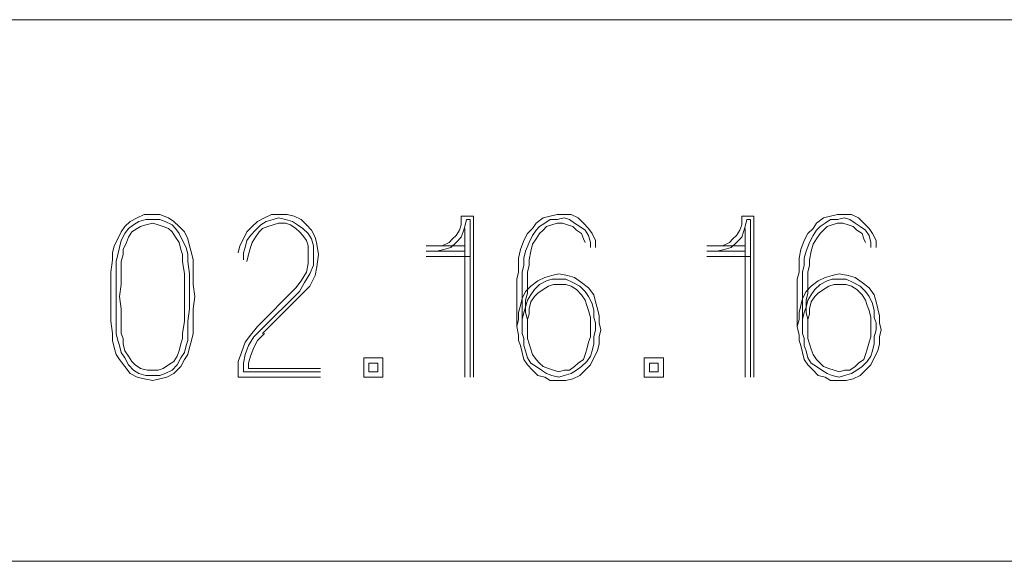
# Model space of a CAD drawing. Units: inches. Extents: x -0.1 to 11.1, y -0.1 to 8.6.
# Drawn here: x 0.6 to 1.1, y 0.9 to 1.1 of the extents above; entities that cross this region are included whole.
import ezdxf

# ---------------------------------------------------------------- set-up
doc = ezdxf.new("R2010")
doc.units = ezdxf.units.IN
doc.header["$MEASUREMENT"] = 0
doc.layers.add('Trimetric', color=7, linetype='CONTINUOUS', true_color=0xffffff)

msp = doc.modelspace()

# ---------------------------------------------------------------- linework, layer by layer
at = {"layer": 'Trimetric', "color": 7, "linetype": 'Continuous', "lineweight": 18}
for p, q in [((0.56642, 1.12426), (1.12892, 1.12426)), ((0.67906, 1.03118), (0.68229, 1.0328)), ((0.68229, 1.0328), (0.68552, 1.03441)), ((0.68552, 1.03441), (0.68956, 1.03441)), ((0.68956, 1.03441), (0.69279, 1.03441)), ((0.69279, 1.03441), (0.69683, 1.0328)), ((0.69683, 1.0328), (0.69926, 1.03118)), ((0.74108, 1.0328), (0.73784, 1.03118)), ((0.74431, 1.03441), (0.74108, 1.0328)), ((0.74754, 1.03441), (0.74431, 1.03441)), ((0.74512, 1.03199), (0.74754, 1.0328)), ((0.75158, 1.03441), (0.74754, 1.03441)), ((0.74754, 1.0328), (0.75077, 1.03199)), ((0.75481, 1.03361), (0.75158, 1.03441)), ((0.75805, 1.03199), (0.75481, 1.03361)), ((0.83764, 1.03361), (0.83198, 1.03361)), ((0.83198, 1.03361), (0.83198, 1.03199)), ((0.83764, 0.95926), (0.83764, 1.03361)), ((0.86653, 1.03037), (0.86976, 1.0328)), ((0.86976, 1.0328), (0.87299, 1.03361)), ((0.87299, 1.03361), (0.87623, 1.03441)), ((0.87623, 1.03441), (0.87946, 1.03441)), ((0.87946, 1.0328), (0.87623, 1.03199)), ((0.87946, 1.03441), (0.88269, 1.03441)), ((0.88188, 1.03199), (0.87946, 1.0328)), ((0.88269, 1.03441), (0.88592, 1.0328)), ((0.88592, 1.0328), (0.88835, 1.03037)), ((0.96714, 1.03361), (0.96148, 1.03361)), ((0.96148, 1.03361), (0.96148, 1.03199)), ((0.96714, 0.95926), (0.96714, 1.03361)), ((0.99602, 1.03037), (0.99926, 1.0328)), ((0.99926, 1.0328), (1.00249, 1.03361)), ((1.00249, 1.03361), (1.00572, 1.03441)), ((1.00572, 1.03441), (1.00895, 1.03441)), ((1.00895, 1.0328), (1.00572, 1.03199)), ((1.00895, 1.03441), (1.01219, 1.03441)), ((1.01138, 1.03199), (1.00895, 1.0328)), ((1.01219, 1.03441), (1.01542, 1.0328)), ((1.01542, 1.0328), (1.01784, 1.03037)), ((0.67501, 1.02633), (0.67663, 1.02876)), ((0.67663, 1.02876), (0.67906, 1.03118)), ((0.67825, 1.02795), (0.67663, 1.02552)), ((0.68067, 1.02956), (0.67825, 1.02795)), ((0.68229, 1.02795), (0.67986, 1.02633)), ((0.6831, 1.03118), (0.68067, 1.02956)), ((0.6839, 1.02876), (0.68229, 1.02795)), ((0.68633, 1.03199), (0.6831, 1.03118)), ((0.68633, 1.02956), (0.6839, 1.02876)), ((0.68956, 1.03199), (0.68633, 1.03199)), ((0.68956, 1.03037), (0.68633, 1.02956)), ((0.69279, 1.03199), (0.68956, 1.03199)), ((0.69198, 1.02956), (0.68956, 1.03037)), ((0.69441, 1.02876), (0.69198, 1.02956)), ((0.69522, 1.03118), (0.69279, 1.03199)), ((0.69683, 1.02795), (0.69441, 1.02876)), ((0.69845, 1.02956), (0.69522, 1.03118)), ((0.69845, 1.02633), (0.69683, 1.02795)), ((0.70007, 1.02795), (0.69845, 1.02956)), ((0.69926, 1.03118), (0.70168, 1.02876)), ((0.70168, 1.02552), (0.70007, 1.02795)), ((0.70168, 1.02876), (0.70411, 1.02633)), ((0.73542, 1.02876), (0.73299, 1.02633)), ((0.73784, 1.03118), (0.73542, 1.02876)), ((0.73703, 1.02714), (0.73946, 1.02956)), ((0.74027, 1.02795), (0.73865, 1.02633)), ((0.73946, 1.02956), (0.74188, 1.03118)), ((0.74269, 1.02876), (0.74027, 1.02795)), ((0.74188, 1.03118), (0.74512, 1.03199)), ((0.74512, 1.02956), (0.74269, 1.02876)), ((0.74754, 1.03037), (0.74512, 1.02956)), ((0.75077, 1.03037), (0.74754, 1.03037)), ((0.75077, 1.03199), (0.754, 1.03118)), ((0.7532, 1.02956), (0.75077, 1.03037)), ((0.75562, 1.02795), (0.7532, 1.02956)), ((0.754, 1.03118), (0.75643, 1.02956)), ((0.75724, 1.02633), (0.75562, 1.02795)), ((0.75643, 1.02956), (0.75885, 1.02795)), ((0.76047, 1.02956), (0.75805, 1.03199)), ((0.75885, 1.02795), (0.76128, 1.02552)), ((0.76289, 1.02714), (0.76047, 1.02956)), ((0.83198, 1.02956), (0.83118, 1.02714)), ((0.83198, 1.03199), (0.83198, 1.02956)), ((0.83279, 1.02633), (0.8336, 1.02876)), ((0.8336, 1.02876), (0.83441, 1.03199)), ((0.8336, 1.02795), (0.8336, 0.95926)), ((0.83441, 1.03199), (0.83602, 1.03199)), ((0.83602, 1.03199), (0.83602, 0.95926)), ((0.86249, 1.02552), (0.86491, 1.02795)), ((0.86491, 1.02795), (0.86653, 1.03037)), ((0.86815, 1.02876), (0.86653, 1.02714)), ((0.87057, 1.03037), (0.86815, 1.02876)), ((0.86976, 1.02714), (0.87138, 1.02876)), ((0.87299, 1.03199), (0.87057, 1.03037)), ((0.87138, 1.02876), (0.8738, 1.02956)), ((0.87623, 1.03199), (0.87299, 1.03199)), ((0.8738, 1.02956), (0.87623, 1.03037)), ((0.87623, 1.03037), (0.87865, 1.03037)), ((0.87865, 1.03037), (0.88108, 1.02956)), ((0.88108, 1.02956), (0.8835, 1.02876)), ((0.88431, 1.03037), (0.88188, 1.03199)), ((0.8835, 1.02876), (0.88512, 1.02714)), ((0.88673, 1.02876), (0.88431, 1.03037)), ((0.88916, 1.02714), (0.88673, 1.02876)), ((0.88835, 1.03037), (0.89077, 1.02795)), ((0.89077, 1.02795), (0.89239, 1.02552)), ((0.96148, 1.02956), (0.96067, 1.02714)), ((0.96148, 1.03199), (0.96148, 1.02956)), ((0.96229, 1.02633), (0.9631, 1.02876)), ((0.9631, 1.02876), (0.9639, 1.03199)), ((0.9631, 1.02795), (0.9631, 0.95926)), ((0.9639, 1.03199), (0.96552, 1.03199)), ((0.96552, 1.03199), (0.96552, 0.95926)), ((0.99198, 1.02552), (0.99441, 1.02795)), ((0.99441, 1.02795), (0.99602, 1.03037)), ((0.99764, 1.02876), (0.99602, 1.02714)), ((1.00007, 1.03037), (0.99764, 1.02876)), ((0.99926, 1.02714), (1.00087, 1.02876)), ((1.00249, 1.03199), (1.00007, 1.03037)), ((1.00087, 1.02876), (1.0033, 1.02956)), ((1.00572, 1.03199), (1.00249, 1.03199)), ((1.0033, 1.02956), (1.00572, 1.03037)), ((1.00572, 1.03037), (1.00815, 1.03037)), ((1.00815, 1.03037), (1.01057, 1.02956)), ((1.01057, 1.02956), (1.01299, 1.02876)), ((1.0138, 1.03037), (1.01138, 1.03199)), ((1.01299, 1.02876), (1.01461, 1.02714)), ((1.01623, 1.02876), (1.0138, 1.03037)), ((1.01865, 1.02714), (1.01623, 1.02876)), ((1.01784, 1.03037), (1.02027, 1.02795)), ((1.02027, 1.02795), (1.02188, 1.02552)), ((0.67178, 1.01987), (0.6734, 1.0231)), ((0.6734, 1.0231), (0.67501, 1.02633)), ((0.67663, 1.02552), (0.67501, 1.02229)), ((0.67825, 1.02391), (0.67744, 1.02148)), ((0.67986, 1.02633), (0.67825, 1.02391)), ((0.70007, 1.02391), (0.69845, 1.02633)), ((0.70168, 1.02148), (0.70007, 1.02391)), ((0.7033, 1.02229), (0.70168, 1.02552)), ((0.70411, 1.02633), (0.70572, 1.0231)), ((0.70572, 1.0231), (0.70653, 1.01987)), ((0.73138, 1.0231), (0.72976, 1.01987)), ((0.73299, 1.02633), (0.73138, 1.0231)), ((0.73299, 1.02229), (0.73461, 1.02472)), ((0.73461, 1.02472), (0.73703, 1.02714)), ((0.73703, 1.02391), (0.73542, 1.02148)), ((0.73865, 1.02633), (0.73703, 1.02391)), ((0.75885, 1.02472), (0.75724, 1.02633)), ((0.76047, 1.02229), (0.75885, 1.02472)), ((0.76128, 1.02552), (0.76289, 1.0231)), ((0.76451, 1.02391), (0.76289, 1.02714)), ((0.76289, 1.0231), (0.7637, 1.01987)), ((0.76532, 1.02068), (0.76451, 1.02391)), ((0.82794, 1.0231), (0.82633, 1.02148)), ((0.82956, 1.02472), (0.82794, 1.0231)), ((0.83118, 1.02714), (0.82956, 1.02472)), ((0.82956, 1.02148), (0.83198, 1.02391)), ((0.83198, 1.02391), (0.83279, 1.02633)), ((0.86087, 1.02229), (0.86249, 1.02552)), ((0.86491, 1.02472), (0.8633, 1.02148)), ((0.86653, 1.02714), (0.86491, 1.02472)), ((0.86491, 1.02068), (0.86653, 1.0231)), ((0.86653, 1.0231), (0.86815, 1.02552)), ((0.86815, 1.02552), (0.86976, 1.02714)), ((0.88512, 1.02714), (0.88754, 1.02552)), ((0.88754, 1.02552), (0.88835, 1.0231)), ((0.88835, 1.0231), (0.88916, 1.02148)), ((0.89077, 1.02472), (0.88916, 1.02714)), ((0.89158, 1.02148), (0.89077, 1.02472)), ((0.89239, 1.02552), (0.894, 1.02229)), ((0.95744, 1.0231), (0.95582, 1.02148)), ((0.95906, 1.02472), (0.95744, 1.0231)), ((0.96067, 1.02714), (0.95906, 1.02472)), ((0.95906, 1.02148), (0.96148, 1.02391)), ((0.96148, 1.02391), (0.96229, 1.02633)), ((0.99037, 1.02229), (0.99198, 1.02552)), ((0.99441, 1.02472), (0.99279, 1.02148)), ((0.99602, 1.02714), (0.99441, 1.02472)), ((0.99441, 1.02068), (0.99602, 1.0231)), ((0.99602, 1.0231), (0.99764, 1.02552)), ((0.99764, 1.02552), (0.99926, 1.02714)), ((1.01461, 1.02714), (1.01703, 1.02552)), ((1.01703, 1.02552), (1.01784, 1.0231)), ((1.01784, 1.0231), (1.01865, 1.02148)), ((1.02027, 1.02472), (1.01865, 1.02714)), ((1.02108, 1.02148), (1.02027, 1.02472)), ((1.02188, 1.02552), (1.0235, 1.02229)), ((0.67097, 1.01664), (0.67178, 1.01987)), ((0.67421, 1.01906), (0.6734, 1.01583)), ((0.67501, 1.02229), (0.67421, 1.01906)), ((0.67744, 1.02148), (0.67582, 1.01825)), ((0.70249, 1.01825), (0.70168, 1.02148)), ((0.70491, 1.01906), (0.7033, 1.02229)), ((0.70572, 1.01583), (0.70491, 1.01906)), ((0.70653, 1.01987), (0.70734, 1.01664)), ((0.72976, 1.01987), (0.72895, 1.01664)), ((0.73138, 1.01664), (0.73219, 1.01906)), ((0.73219, 1.01906), (0.73299, 1.02229)), ((0.73461, 1.01906), (0.7338, 1.01583)), ((0.73542, 1.02148), (0.73461, 1.01906)), ((0.76128, 1.01987), (0.76047, 1.02229)), ((0.76128, 1.01583), (0.76128, 1.01987)), ((0.7637, 1.01987), (0.7637, 1.01583)), ((0.76613, 1.01583), (0.76532, 1.02068)), ((0.8336, 1.01987), (0.81582, 1.01987)), ((0.8231, 1.01987), (0.82067, 1.01987)), ((0.82633, 1.02148), (0.8231, 1.01987)), ((0.8239, 1.01825), (0.82714, 1.01906)), ((0.82714, 1.01906), (0.82956, 1.02148)), ((0.85926, 1.01825), (0.86087, 1.02229)), ((0.8633, 1.02148), (0.86168, 1.01744)), ((0.86411, 1.01744), (0.86491, 1.02068)), ((0.89158, 1.01906), (0.89158, 1.02148)), ((0.894, 1.02229), (0.894, 1.01906)), ((0.9631, 1.01987), (0.94532, 1.01987)), ((0.95259, 1.01987), (0.95017, 1.01987)), ((0.95582, 1.02148), (0.95259, 1.01987)), ((0.9534, 1.01825), (0.95663, 1.01906)), ((0.95663, 1.01906), (0.95906, 1.02148)), ((0.98875, 1.01825), (0.99037, 1.02229)), ((0.99279, 1.02148), (0.99118, 1.01744)), ((0.9936, 1.01744), (0.99441, 1.02068)), ((1.02108, 1.01906), (1.02108, 1.02148)), ((1.0235, 1.02229), (1.0235, 1.01906)), ((0.67097, 1.0134), (0.67097, 1.01664)), ((0.6734, 1.01583), (0.67259, 1.01259)), ((0.67582, 1.01583), (0.67501, 1.01259)), ((0.67582, 1.01825), (0.67582, 1.01583)), ((0.7033, 1.01583), (0.70249, 1.01825)), ((0.7033, 1.01259), (0.7033, 1.01583)), ((0.70572, 1.01259), (0.70572, 1.01583)), ((0.70734, 1.01664), (0.70815, 1.0134)), ((0.73138, 1.0134), (0.73138, 1.01664)), ((0.7338, 1.01583), (0.73299, 1.01259)), ((0.76128, 1.01179), (0.76128, 1.01583)), ((0.7637, 1.01583), (0.7637, 1.01098)), ((0.76532, 1.01017), (0.76613, 1.01583)), ((0.81582, 1.01744), (0.8336, 1.01744)), ((0.83602, 1.01502), (0.81582, 1.01502)), ((0.82067, 1.01744), (0.8239, 1.01825)), ((0.85845, 1.01421), (0.85926, 1.01825)), ((0.85845, 1.01098), (0.85845, 1.01421)), ((0.86168, 1.01744), (0.86087, 1.01421)), ((0.86087, 1.01421), (0.86087, 1.01098)), ((0.8633, 1.0134), (0.86411, 1.01744)), ((0.94532, 1.01744), (0.9631, 1.01744)), ((0.96552, 1.01502), (0.94532, 1.01502)), ((0.95017, 1.01744), (0.9534, 1.01825)), ((0.98794, 1.01421), (0.98875, 1.01825)), ((0.98794, 1.01098), (0.98794, 1.01421)), ((0.99118, 1.01744), (0.99037, 1.01421)), ((0.99037, 1.01421), (0.99037, 1.01098)), ((0.99279, 1.0134), (0.9936, 1.01744)), ((0.67017, 1.00775), (0.67097, 1.0134)), ((0.67259, 1.01259), (0.67259, 1.00694)), ((0.67501, 1.01259), (0.67501, 1.00694)), ((0.70411, 1.00694), (0.7033, 1.01259)), ((0.70653, 1.00694), (0.70572, 1.01259)), ((0.70815, 1.0134), (0.70815, 1.00775)), ((0.76047, 1.00775), (0.76128, 1.01179)), ((0.7637, 1.01098), (0.76209, 1.00694)), ((0.76451, 1.00613), (0.76532, 1.01017)), ((0.85845, 1.00775), (0.85845, 1.01098)), ((0.86087, 1.01098), (0.86007, 1.00775)), ((0.86249, 1.00775), (0.8633, 1.01098)), ((0.8633, 1.01098), (0.8633, 1.0134)), ((0.98794, 1.00775), (0.98794, 1.01098)), ((0.99037, 1.01098), (0.98956, 1.00775)), ((0.99198, 1.00775), (0.99279, 1.01098)), ((0.99279, 1.01098), (0.99279, 1.0134)), ((0.67017, 1.00209), (0.67017, 1.00775)), ((0.67259, 1.00694), (0.67259, 1.00209)), ((0.67501, 1.00694), (0.67501, 1.00209)), ((0.70411, 1.00209), (0.70411, 1.00694)), ((0.70653, 1.00209), (0.70653, 1.00694)), ((0.70815, 1.00775), (0.70815, 1.00209)), ((0.75805, 1.00371), (0.76047, 1.00775)), ((0.76209, 1.00694), (0.75966, 1.0029)), ((0.76209, 1.00128), (0.76451, 1.00613)), ((0.85764, 1.00451), (0.85845, 1.00775)), ((0.86007, 1.00775), (0.86007, 1.00451)), ((0.86249, 1.00451), (0.86249, 1.00775)), ((0.86734, 1.00371), (0.87057, 1.00532)), ((0.87057, 1.00532), (0.8738, 1.00613)), ((0.8738, 1.00613), (0.87704, 1.00694)), ((0.87704, 1.00694), (0.88108, 1.00613)), ((0.88108, 1.00613), (0.88431, 1.00532)), ((0.88431, 1.00532), (0.88754, 1.0029)), ((0.98714, 1.00451), (0.98794, 1.00775)), ((0.98956, 1.00775), (0.98956, 1.00451)), ((0.99198, 1.00451), (0.99198, 1.00775)), ((0.99683, 1.00371), (1.00007, 1.00532)), ((1.00007, 1.00532), (1.0033, 1.00613)), ((1.0033, 1.00613), (1.00653, 1.00694)), ((1.00653, 1.00694), (1.01057, 1.00613)), ((1.01057, 1.00613), (1.0138, 1.00532)), ((1.0138, 1.00532), (1.01703, 1.0029)), ((0.67017, 0.99643), (0.67017, 1.00209)), ((0.67259, 1.00209), (0.67259, 0.99643)), ((0.67501, 1.00209), (0.67421, 0.99643)), ((0.70411, 1.00209), (0.70411, 0.99643)), ((0.70653, 0.99643), (0.70653, 1.00209)), ((0.70815, 1.00209), (0.70895, 0.99643)), ((0.73784, 0.9827), (0.75562, 1.00047)), ((0.75562, 1.00047), (0.75805, 1.00371)), ((0.75966, 1.0029), (0.75724, 0.99886)), ((0.75885, 0.99805), (0.76209, 1.00128)), ((0.85764, 1.00128), (0.85764, 1.00451)), ((0.85764, 0.99805), (0.85764, 1.00128)), ((0.86007, 1.00451), (0.86007, 1.00128)), ((0.86007, 1.00128), (0.86007, 0.99805)), ((0.86168, 0.99886), (0.86411, 1.00128)), ((0.86249, 1.00128), (0.86249, 1.00451)), ((0.86249, 0.99805), (0.86249, 1.00128)), ((0.86411, 1.00128), (0.86734, 1.00371)), ((0.86815, 1.00209), (0.86572, 0.99967)), ((0.87138, 1.00371), (0.86815, 1.00209)), ((0.86976, 0.99967), (0.87219, 1.00128)), ((0.8738, 1.00451), (0.87138, 1.00371)), ((0.87219, 1.00128), (0.87461, 1.00209)), ((0.87704, 1.00451), (0.8738, 1.00451)), ((0.87461, 1.00209), (0.87704, 1.00209)), ((0.88027, 1.00451), (0.87704, 1.00451)), ((0.87704, 1.00209), (0.88027, 1.00209)), ((0.8835, 1.0029), (0.88027, 1.00451)), ((0.88027, 1.00209), (0.88269, 1.00128)), ((0.88269, 1.00128), (0.88512, 0.99967)), ((0.88673, 1.00128), (0.8835, 1.0029)), ((0.88916, 0.99886), (0.88673, 1.00128)), ((0.88754, 1.0029), (0.89077, 1.00047)), ((0.89077, 1.00047), (0.8932, 0.99724)), ((0.98714, 1.00128), (0.98714, 1.00451)), ((0.98714, 0.99805), (0.98714, 1.00128)), ((0.98956, 1.00451), (0.98956, 1.00128)), ((0.98956, 1.00128), (0.98956, 0.99805)), ((0.99118, 0.99886), (0.9936, 1.00128)), ((0.99198, 1.00128), (0.99198, 1.00451)), ((0.99198, 0.99805), (0.99198, 1.00128)), ((0.9936, 1.00128), (0.99683, 1.00371)), ((0.99764, 1.00209), (0.99522, 0.99967)), ((1.00087, 1.00371), (0.99764, 1.00209)), ((0.99926, 0.99967), (1.00168, 1.00128)), ((1.0033, 1.00451), (1.00087, 1.00371)), ((1.00168, 1.00128), (1.00411, 1.00209)), ((1.00653, 1.00451), (1.0033, 1.00451)), ((1.00411, 1.00209), (1.00653, 1.00209)), ((1.00976, 1.00451), (1.00653, 1.00451)), ((1.00653, 1.00209), (1.00976, 1.00209)), ((1.01299, 1.0029), (1.00976, 1.00451)), ((1.00976, 1.00209), (1.01219, 1.00128)), ((1.01219, 1.00128), (1.01461, 0.99967)), ((1.01623, 1.00128), (1.01299, 1.0029)), ((1.01865, 0.99886), (1.01623, 1.00128)), ((1.01703, 1.0029), (1.02027, 1.00047)), ((1.02027, 1.00047), (1.02269, 0.99724)), ((0.67017, 0.99078), (0.67017, 0.99643)), ((0.67259, 0.99643), (0.67259, 0.99078)), ((0.67421, 0.99643), (0.67501, 0.99078)), ((0.70411, 0.99643), (0.70411, 0.99078)), ((0.70653, 0.99078), (0.70653, 0.99643)), ((0.70895, 0.99643), (0.70815, 0.99078)), ((0.75724, 0.99886), (0.73946, 0.98108)), ((0.74027, 0.97946), (0.75885, 0.99805)), ((0.85764, 0.99482), (0.85764, 0.99805)), ((0.86007, 0.99563), (0.86168, 0.99886)), ((0.86007, 0.99805), (0.86007, 0.99482)), ((0.86168, 0.99482), (0.86249, 0.99805)), ((0.86411, 0.99724), (0.86249, 0.99482)), ((0.86572, 0.99967), (0.86411, 0.99724)), ((0.86411, 0.99401), (0.86572, 0.99643)), ((0.86572, 0.99643), (0.86734, 0.99805)), ((0.86734, 0.99805), (0.86976, 0.99967)), ((0.88512, 0.99967), (0.88754, 0.99724)), ((0.88754, 0.99724), (0.88916, 0.99482)), ((0.89077, 0.99643), (0.88916, 0.99886)), ((0.89239, 0.9932), (0.89077, 0.99643)), ((0.8932, 0.99724), (0.894, 0.99401)), ((0.98714, 0.99482), (0.98714, 0.99805)), ((0.98956, 0.99563), (0.99118, 0.99886)), ((0.98956, 0.99805), (0.98956, 0.99482)), ((0.99118, 0.99482), (0.99198, 0.99805)), ((0.9936, 0.99724), (0.99198, 0.99482)), ((0.99522, 0.99967), (0.9936, 0.99724)), ((0.9936, 0.99401), (0.99522, 0.99643)), ((0.99522, 0.99643), (0.99683, 0.99805)), ((0.99683, 0.99805), (0.99926, 0.99967)), ((1.01461, 0.99967), (1.01703, 0.99724)), ((1.01703, 0.99724), (1.01865, 0.99482)), ((1.02027, 0.99643), (1.01865, 0.99886)), ((1.02188, 0.9932), (1.02027, 0.99643)), ((1.02269, 0.99724), (1.0235, 0.99401)), ((0.85764, 0.99158), (0.85764, 0.99482)), ((0.85764, 0.98835), (0.85764, 0.99158)), ((0.85845, 0.98916), (0.85926, 0.99239)), ((0.85926, 0.99239), (0.86007, 0.99563)), ((0.86007, 0.99482), (0.86007, 0.99158)), ((0.86007, 0.99158), (0.86007, 0.98916)), ((0.86168, 0.99158), (0.86087, 0.98916)), ((0.86249, 0.99482), (0.86168, 0.99158)), ((0.86168, 0.99158), (0.86168, 0.99482)), ((0.86168, 0.98916), (0.86168, 0.99158)), ((0.8633, 0.99078), (0.86411, 0.99401)), ((0.88916, 0.99482), (0.88996, 0.99239)), ((0.88996, 0.99239), (0.89077, 0.98997)), ((0.8932, 0.98997), (0.89239, 0.9932)), ((0.894, 0.99401), (0.89481, 0.99078)), ((0.98714, 0.99158), (0.98714, 0.99482)), ((0.98714, 0.98835), (0.98714, 0.99158)), ((0.98794, 0.98916), (0.98875, 0.99239)), ((0.98875, 0.99239), (0.98956, 0.99563)), ((0.98956, 0.99482), (0.98956, 0.99158)), ((0.98956, 0.99158), (0.98956, 0.98916)), ((0.99118, 0.99158), (0.99037, 0.98916)), ((0.99198, 0.99482), (0.99118, 0.99158)), ((0.99118, 0.99158), (0.99118, 0.99482)), ((0.99118, 0.98916), (0.99118, 0.99158)), ((0.99279, 0.99078), (0.9936, 0.99401)), ((1.01865, 0.99482), (1.01946, 0.99239)), ((1.01946, 0.99239), (1.02027, 0.98997)), ((1.02269, 0.98997), (1.02188, 0.9932)), ((1.0235, 0.99401), (1.02431, 0.99078)), ((0.67017, 0.98512), (0.67017, 0.99078)), ((0.67259, 0.99078), (0.67259, 0.98512)), ((0.67501, 0.99078), (0.67501, 0.98512)), ((0.70411, 0.98512), (0.70411, 0.99078)), ((0.70572, 0.98512), (0.70653, 0.99078)), ((0.70815, 0.99078), (0.70815, 0.98512)), ((0.85764, 0.98593), (0.85764, 0.98835)), ((0.85845, 0.98593), (0.85845, 0.98916)), ((0.86007, 0.98916), (0.86007, 0.98593)), ((0.86087, 0.98916), (0.86007, 0.98593)), ((0.86249, 0.98593), (0.86168, 0.98916)), ((0.86249, 0.98593), (0.8633, 0.98835)), ((0.8633, 0.98835), (0.8633, 0.99078)), ((0.89077, 0.98997), (0.89158, 0.98674)), ((0.89158, 0.98674), (0.89158, 0.9835)), ((0.8932, 0.98674), (0.8932, 0.98997)), ((0.894, 0.98431), (0.8932, 0.98674)), ((0.89481, 0.99078), (0.89562, 0.98754)), ((0.89562, 0.98754), (0.89562, 0.98431)), ((0.98714, 0.98593), (0.98714, 0.98835)), ((0.98794, 0.98593), (0.98794, 0.98916)), ((0.98956, 0.98916), (0.98956, 0.98593)), ((0.99037, 0.98916), (0.98956, 0.98593)), ((0.99198, 0.98593), (0.99118, 0.98916)), ((0.99198, 0.98593), (0.99279, 0.98835)), ((0.99279, 0.98835), (0.99279, 0.99078)), ((1.02027, 0.98997), (1.02108, 0.98674)), ((1.02108, 0.98674), (1.02108, 0.9835)), ((1.02269, 0.98674), (1.02269, 0.98997)), ((1.0235, 0.98431), (1.02269, 0.98674)), ((1.02431, 0.99078), (1.02512, 0.98754)), ((1.02512, 0.98754), (1.02512, 0.98431)), ((0.67097, 0.97946), (0.67017, 0.98512)), ((0.67259, 0.98512), (0.67259, 0.97946)), ((0.67501, 0.98512), (0.67501, 0.97946)), ((0.7033, 0.97946), (0.70411, 0.98512)), ((0.70572, 0.97946), (0.70572, 0.98512)), ((0.70815, 0.98512), (0.70815, 0.97946)), ((0.73461, 0.97866), (0.73784, 0.9827)), ((0.85764, 0.9827), (0.85845, 0.98593)), ((0.85764, 0.9827), (0.85764, 0.98593)), ((0.85845, 0.97866), (0.85764, 0.9827)), ((0.86007, 0.98593), (0.86007, 0.9827)), ((0.86007, 0.98593), (0.86007, 0.9827)), ((0.86007, 0.9827), (0.86007, 0.97946)), ((0.86249, 0.9827), (0.86249, 0.98593)), ((0.86249, 0.9827), (0.86249, 0.98593)), ((0.86249, 0.97946), (0.86249, 0.9827)), ((0.89158, 0.9835), (0.89158, 0.98108)), ((0.894, 0.98108), (0.894, 0.98431)), ((0.89562, 0.98431), (0.89643, 0.98108)), ((0.98714, 0.9827), (0.98794, 0.98593)), ((0.98714, 0.9827), (0.98714, 0.98593)), ((0.98794, 0.97866), (0.98714, 0.9827)), ((0.98956, 0.98593), (0.98956, 0.9827)), ((0.98956, 0.98593), (0.98956, 0.9827)), ((0.98956, 0.9827), (0.98956, 0.97946)), ((0.99198, 0.9827), (0.99198, 0.98593)), ((0.99198, 0.9827), (0.99198, 0.98593)), ((0.99198, 0.97946), (0.99198, 0.9827)), ((1.02108, 0.9835), (1.02108, 0.98108)), ((1.0235, 0.98108), (1.0235, 0.98431)), ((1.02512, 0.98431), (1.02592, 0.98108)), ((0.67097, 0.97623), (0.67097, 0.97946)), ((0.67259, 0.97946), (0.6734, 0.97623)), ((0.67501, 0.97946), (0.67582, 0.97704)), ((0.7033, 0.97704), (0.7033, 0.97946)), ((0.70572, 0.97623), (0.70572, 0.97946)), ((0.70815, 0.97946), (0.70734, 0.97623)), ((0.73219, 0.97542), (0.73461, 0.97866)), ((0.73623, 0.97785), (0.7338, 0.97381)), ((0.73946, 0.98108), (0.73623, 0.97785)), ((0.73784, 0.97623), (0.74108, 0.97946)), ((0.85845, 0.97623), (0.85845, 0.97866)), ((0.86007, 0.97946), (0.86087, 0.97704)), ((0.86249, 0.97704), (0.86249, 0.97946)), ((0.89158, 0.97785), (0.89077, 0.97542)), ((0.89158, 0.98108), (0.89158, 0.97785)), ((0.8932, 0.97785), (0.894, 0.98108)), ((0.8932, 0.97462), (0.8932, 0.97785)), ((0.89643, 0.98108), (0.89562, 0.97785)), ((0.89562, 0.97785), (0.89562, 0.97462)), ((0.98794, 0.97623), (0.98794, 0.97866)), ((0.98956, 0.97946), (0.99037, 0.97704)), ((0.99198, 0.97704), (0.99198, 0.97946)), ((1.02108, 0.97785), (1.02027, 0.97542)), ((1.02108, 0.98108), (1.02108, 0.97785)), ((1.02269, 0.97785), (1.0235, 0.98108)), ((1.02269, 0.97462), (1.02269, 0.97785)), ((1.02592, 0.98108), (1.02512, 0.97785)), ((1.02512, 0.97785), (1.02512, 0.97462)), ((0.67178, 0.973), (0.67097, 0.97623)), ((0.67259, 0.96977), (0.67178, 0.973)), ((0.6734, 0.97623), (0.67421, 0.97381)), ((0.67421, 0.97381), (0.67501, 0.97057)), ((0.67582, 0.97704), (0.67582, 0.97462)), ((0.67582, 0.97462), (0.67663, 0.97138)), ((0.70168, 0.97138), (0.70249, 0.97462)), ((0.70249, 0.97462), (0.7033, 0.97704)), ((0.70411, 0.97057), (0.70491, 0.97381)), ((0.70491, 0.97381), (0.70572, 0.97623)), ((0.70653, 0.973), (0.70572, 0.96977)), ((0.70734, 0.97623), (0.70653, 0.973)), ((0.73057, 0.97057), (0.73219, 0.97542)), ((0.7338, 0.97381), (0.73219, 0.96977)), ((0.73461, 0.96896), (0.73623, 0.973)), ((0.73623, 0.973), (0.73784, 0.97623)), ((0.85926, 0.97381), (0.85845, 0.97623)), ((0.86007, 0.97057), (0.85926, 0.97381)), ((0.86087, 0.97704), (0.86087, 0.97381)), ((0.86087, 0.97381), (0.86168, 0.97138)), ((0.8633, 0.97462), (0.86249, 0.97704)), ((0.86411, 0.97219), (0.8633, 0.97462)), ((0.89077, 0.97542), (0.88996, 0.97219)), ((0.89239, 0.97138), (0.8932, 0.97462)), ((0.89562, 0.97462), (0.89481, 0.97138)), ((0.98875, 0.97381), (0.98794, 0.97623)), ((0.98956, 0.97057), (0.98875, 0.97381)), ((0.99037, 0.97704), (0.99037, 0.97381)), ((0.99037, 0.97381), (0.99118, 0.97138)), ((0.99279, 0.97462), (0.99198, 0.97704)), ((0.9936, 0.97219), (0.99279, 0.97462)), ((1.02027, 0.97542), (1.01946, 0.97219)), ((1.02188, 0.97138), (1.02269, 0.97462)), ((1.02512, 0.97462), (1.02431, 0.97138)), ((0.67421, 0.96734), (0.67259, 0.96977)), ((0.67501, 0.97057), (0.67663, 0.96815)), ((0.67663, 0.97138), (0.67825, 0.96896)), ((0.67825, 0.96896), (0.67986, 0.96653)), ((0.69926, 0.96653), (0.70087, 0.96896)), ((0.70087, 0.96896), (0.70168, 0.97138)), ((0.70249, 0.96815), (0.70411, 0.97057)), ((0.70572, 0.96977), (0.70411, 0.96734)), ((0.72895, 0.96653), (0.73057, 0.97057)), ((0.73219, 0.96977), (0.73138, 0.96573)), ((0.7338, 0.96573), (0.73461, 0.96896)), ((0.86087, 0.96734), (0.86007, 0.97057)), ((0.86168, 0.97138), (0.86249, 0.96815)), ((0.86491, 0.96977), (0.86411, 0.97219)), ((0.86653, 0.96734), (0.86491, 0.96977)), ((0.88916, 0.96977), (0.88835, 0.96734)), ((0.88996, 0.97219), (0.88916, 0.96977)), ((0.88996, 0.96653), (0.89158, 0.96896)), ((0.89158, 0.96896), (0.89239, 0.97138)), ((0.89481, 0.97138), (0.8932, 0.96815)), ((0.99037, 0.96734), (0.98956, 0.97057)), ((0.99118, 0.97138), (0.99198, 0.96815)), ((0.99441, 0.96977), (0.9936, 0.97219)), ((0.99602, 0.96734), (0.99441, 0.96977)), ((1.01865, 0.96977), (1.01784, 0.96734)), ((1.01946, 0.97219), (1.01865, 0.96977)), ((1.01946, 0.96653), (1.02108, 0.96896)), ((1.02108, 0.96896), (1.02188, 0.97138)), ((1.02431, 0.97138), (1.02269, 0.96815)), ((0.67663, 0.96411), (0.67421, 0.96734)), ((0.67663, 0.96815), (0.67825, 0.96492)), ((0.67906, 0.96088), (0.67663, 0.96411)), ((0.67825, 0.96492), (0.68067, 0.96249)), ((0.67986, 0.96653), (0.68148, 0.96492)), ((0.68148, 0.96492), (0.6839, 0.9633)), ((0.69441, 0.9633), (0.69683, 0.96492)), ((0.69683, 0.96492), (0.69926, 0.96653)), ((0.69845, 0.96249), (0.70087, 0.96492)), ((0.70249, 0.96411), (0.69926, 0.96088)), ((0.70087, 0.96492), (0.70249, 0.96815)), ((0.70411, 0.96734), (0.70249, 0.96411)), ((0.72895, 0.96169), (0.72895, 0.96653)), ((0.73138, 0.96573), (0.73138, 0.96169)), ((0.7338, 0.9633), (0.7338, 0.96573)), ((0.79582, 0.96815), (0.78693, 0.96815)), ((0.78693, 0.96815), (0.78693, 0.95926)), ((0.7934, 0.96573), (0.78936, 0.96573)), ((0.78936, 0.96573), (0.78936, 0.96169)), ((0.7934, 0.96169), (0.7934, 0.96573)), ((0.79582, 0.95926), (0.79582, 0.96815)), ((0.86249, 0.96492), (0.86087, 0.96734)), ((0.86249, 0.96815), (0.86411, 0.96573)), ((0.86491, 0.96249), (0.86249, 0.96492)), ((0.86411, 0.96573), (0.86653, 0.96411)), ((0.86815, 0.96573), (0.86653, 0.96734)), ((0.86653, 0.96411), (0.86895, 0.96249)), ((0.86976, 0.96411), (0.86815, 0.96573)), ((0.87219, 0.9633), (0.86976, 0.96411)), ((0.88431, 0.96411), (0.88188, 0.96249)), ((0.88592, 0.96573), (0.88431, 0.96411)), ((0.88512, 0.96249), (0.88754, 0.96411)), ((0.88835, 0.96734), (0.88592, 0.96573)), ((0.88754, 0.96411), (0.88996, 0.96653)), ((0.89158, 0.96492), (0.88916, 0.96249)), ((0.8932, 0.96815), (0.89158, 0.96492)), ((0.92532, 0.96815), (0.91643, 0.96815)), ((0.91643, 0.96815), (0.91643, 0.95926)), ((0.92289, 0.96573), (0.91885, 0.96573)), ((0.91885, 0.96573), (0.91885, 0.96169)), ((0.92289, 0.96169), (0.92289, 0.96573)), ((0.92532, 0.95926), (0.92532, 0.96815)), ((0.99198, 0.96492), (0.99037, 0.96734)), ((0.99198, 0.96815), (0.9936, 0.96573)), ((0.99441, 0.96249), (0.99198, 0.96492)), ((0.9936, 0.96573), (0.99602, 0.96411)), ((0.99764, 0.96573), (0.99602, 0.96734)), ((0.99602, 0.96411), (0.99845, 0.96249)), ((0.99926, 0.96411), (0.99764, 0.96573)), ((1.00168, 0.9633), (0.99926, 0.96411)), ((1.0138, 0.96411), (1.01138, 0.96249)), ((1.01542, 0.96573), (1.0138, 0.96411)), ((1.01461, 0.96249), (1.01703, 0.96411)), ((1.01784, 0.96734), (1.01542, 0.96573)), ((1.01703, 0.96411), (1.01946, 0.96653)), ((1.02108, 0.96492), (1.01865, 0.96249)), ((1.02269, 0.96815), (1.02108, 0.96492)), ((0.68229, 0.95926), (0.67906, 0.96088)), ((0.68067, 0.96249), (0.6831, 0.96088)), ((0.6831, 0.96088), (0.68633, 0.96007)), ((0.6839, 0.9633), (0.68714, 0.96249)), ((0.68633, 0.96007), (0.68956, 0.96007)), ((0.68714, 0.96249), (0.68956, 0.96249)), ((0.68956, 0.96249), (0.69198, 0.96249)), ((0.68956, 0.96007), (0.69279, 0.96007)), ((0.69198, 0.96249), (0.69441, 0.9633)), ((0.69279, 0.96007), (0.69522, 0.96088)), ((0.69522, 0.96088), (0.69845, 0.96249)), ((0.69926, 0.96088), (0.69602, 0.95926)), ((0.72895, 0.95926), (0.72895, 0.96169)), ((0.76693, 0.96169), (0.73138, 0.96169)), ((0.76693, 0.9633), (0.7338, 0.9633)), ((0.78936, 0.96169), (0.7934, 0.96169)), ((0.86734, 0.96007), (0.86491, 0.96249)), ((0.87057, 0.95926), (0.86734, 0.96007)), ((0.86895, 0.96249), (0.87138, 0.96088)), ((0.87138, 0.96088), (0.8738, 0.96007)), ((0.87461, 0.96249), (0.87219, 0.9633)), ((0.8738, 0.96007), (0.87704, 0.95926)), ((0.87704, 0.96169), (0.87461, 0.96249)), ((0.87946, 0.96249), (0.87704, 0.96169)), ((0.87704, 0.95926), (0.87946, 0.96007)), ((0.88188, 0.96249), (0.87946, 0.96249)), ((0.87946, 0.96007), (0.88269, 0.96088)), ((0.88269, 0.96088), (0.88512, 0.96249)), ((0.88673, 0.96007), (0.8835, 0.95845)), ((0.88916, 0.96249), (0.88673, 0.96007)), ((0.91885, 0.96169), (0.92289, 0.96169)), ((0.99683, 0.96007), (0.99441, 0.96249)), ((1.00007, 0.95926), (0.99683, 0.96007)), ((0.99845, 0.96249), (1.00087, 0.96088)), ((1.00087, 0.96088), (1.0033, 0.96007)), ((1.00411, 0.96249), (1.00168, 0.9633)), ((1.0033, 0.96007), (1.00653, 0.95926)), ((1.00653, 0.96169), (1.00411, 0.96249)), ((1.00895, 0.96249), (1.00653, 0.96169)), ((1.00653, 0.95926), (1.00895, 0.96007)), ((1.01138, 0.96249), (1.00895, 0.96249)), ((1.00895, 0.96007), (1.01219, 0.96088)), ((1.01219, 0.96088), (1.01461, 0.96249)), ((1.01623, 0.96007), (1.01299, 0.95845)), ((1.01865, 0.96249), (1.01623, 0.96007)), ((0.68552, 0.95845), (0.68229, 0.95926)), ((0.68956, 0.95765), (0.68552, 0.95845)), ((0.69279, 0.95845), (0.68956, 0.95765)), ((0.69602, 0.95926), (0.69279, 0.95845)), ((0.76693, 0.95926), (0.72895, 0.95926)), ((0.78693, 0.95926), (0.79582, 0.95926)), ((0.87299, 0.95765), (0.87057, 0.95926)), ((0.87704, 0.95765), (0.87299, 0.95765)), ((0.88027, 0.95765), (0.87704, 0.95765)), ((0.8835, 0.95845), (0.88027, 0.95765)), ((0.91643, 0.95926), (0.92532, 0.95926)), ((1.00249, 0.95765), (1.00007, 0.95926)), ((1.00653, 0.95765), (1.00249, 0.95765)), ((1.00976, 0.95765), (1.00653, 0.95765)), ((1.01299, 0.95845), (1.00976, 0.95765)), ((0.56642, 0.87426), (1.12892, 0.87426))]:
    msp.add_line(p, q, dxfattribs=at)

doc.saveas('drawing.dxf')
